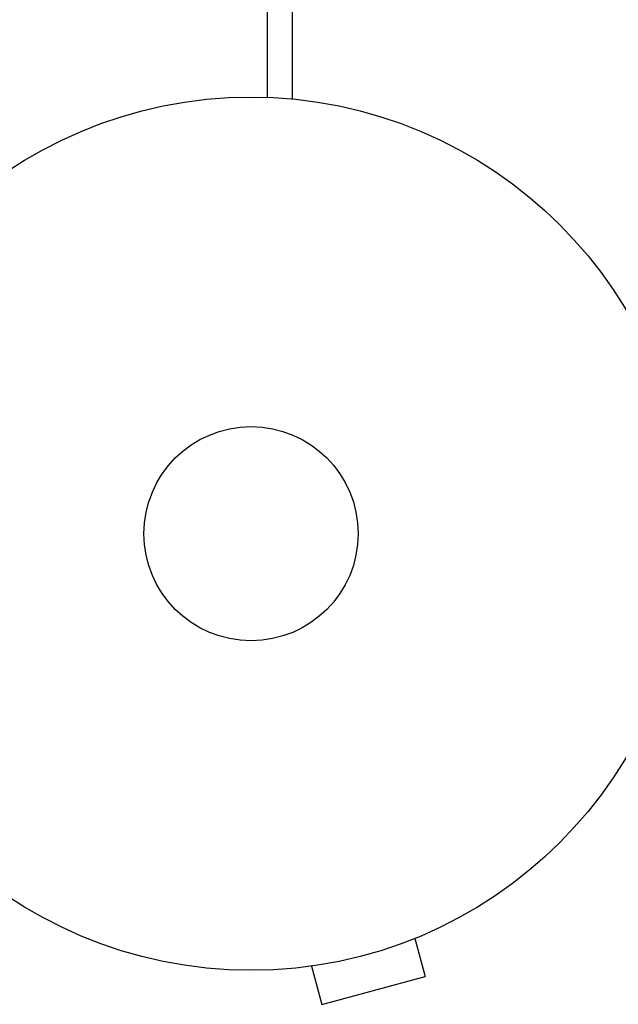
# Model space of a CAD drawing. Units: millimetres. Extents: x -5071 to 7001, y -5019 to 4296.
# Drawn here: x 2136 to 2209, y -1139 to -1020 of the extents above; entities that cross this region are included whole.
import ezdxf

# ---------------------------------------------------------------- set-up
doc = ezdxf.new("R2010")
doc.units = ezdxf.units.MM
doc.header["$LTSCALE"] = 20
doc.layers.add('2d', color=230, linetype='Continuous')

msp = doc.modelspace()

# ---------------------------------------------------------------- linework, layer by layer
at = {"layer": '2d'}
for p, q in [((2166, -1029.04), (2166, -52.96)), ((2169, -987.13), (2169, -1029.24)), ((2185.29, -1130.54), (2185.24, -1130.56)), ((2185.29, -1130.54), (2185.29, -1130.54)), ((2183.89, -1131.13), (2185.13, -1135.76)), ((2169.88, -1134.67), (2169.83, -1134.69)), ((2169.83, -1134.69), (2169.83, -1134.68)), ((2171.34, -1134.49), (2172.58, -1139.13)), ((2172.58, -1139.13), (2185.13, -1135.76))]:
    msp.add_line(p, q, dxfattribs=at)
for radius in [53, 13]:
    msp.add_circle((2164, -1082), radius, dxfattribs=at)

doc.saveas('drawing.dxf')
